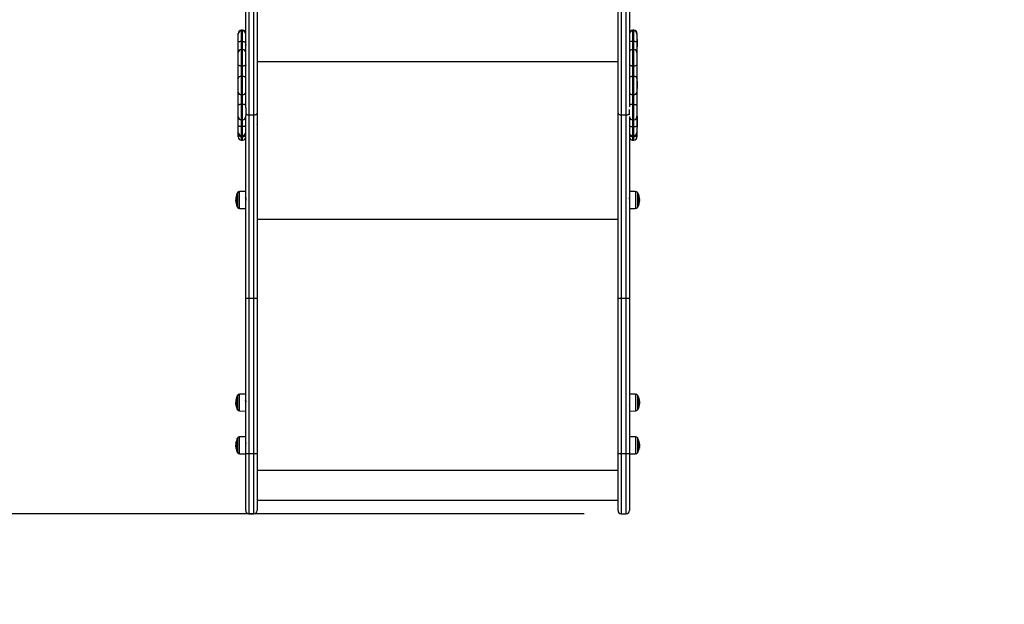
# Model space of a CAD drawing. Units: millimetres. Extents: x 104.1 to 116.3, y 1466.8 to 1481.
# Drawn here: x 111.2 to 112.7, y 1468.7 to 1469.7 of the extents above; entities that cross this region are included whole.
import ezdxf

# ---------------------------------------------------------------- set-up
doc = ezdxf.new("R2010")
doc.units = ezdxf.units.MM
doc.header["$PDSIZE"] = -1
doc.layers.add('DIASTASEIS', color=253, linetype='Continuous', lineweight=5)
doc.styles.get("Standard").update_dxf_attribs({"font": 'ARIALN.TTF'})
doc.dimstyles.new('STANDARD_ACAD', dxfattribs={"dimtxt": 0.18, "dimasz": 0.18, "dimexe": 0.18, "dimexo": 0.0625, "dimgap": 0.09, "dimtad": 0, "dimtih": 1, "dimtoh": 1, "dimzin": 0, "dimdsep": 46, "dimtxsty": 'Standard', "dimblk": 'OBLIQUE', "dimcen": 0.09, "dimadec": 0, "dimazin": 0, "dimtfac": 1, "dimtofl": 0, "dimtmove": 0, "dimatfit": 3, "dimfxl": 1, "dimtolj": 1, "dimtzin": 0, "dimarcsym": 0})

# ---------------------------------------------------------------- blocks, each defined once
blk = doc.blocks.new('_Oblique')
at = {"color": 0, "linetype": 'ByBlock', "lineweight": -2}
blk.add_line((-0.5, -0.5), (0.5, 0.5), dxfattribs=at)
blk = doc.blocks.new('*D78')
at = {"layer": 'Defpoints', "color": 0}
for p in [(110.8664, 1472.4881), (112.7416, 1472.4881), (112.1406, 1468.8766)]:
    blk.add_point(p, dxfattribs=at)
at = {"layer": 'DIASTASEIS', "color": 0, "lineweight": -2}
for p, q in [((112.6791, 1472.4881), (110.6864, 1472.4881)), ((110.8664, 1472.4881), (110.8664, 1470.8643)), ((110.8664, 1468.8766), (110.8664, 1470.5004)), ((112.0781, 1468.8766), (110.6864, 1468.8766))]:
    blk.add_line(p, q, dxfattribs=at)
at = {"layer": 'DIASTASEIS', "color": 0, "linetype": 'ByBlock', "lineweight": -2, "xscale": 0.18, "yscale": 0.18, "zscale": 0.18}
for p, rotation in [((110.8664, 1472.4881), 90), ((110.8664, 1468.8766), 270)]:
    blk.add_blockref('_Oblique', p, dxfattribs=dict(at, rotation=rotation))
at = {"layer": 'DIASTASEIS', "color": 0, "insert": (110.8664, 1470.6824), "char_height": 0.18, "attachment_point": 5}
blk.add_mtext('\\A1;\\A1;3.60', dxfattribs=at)
blk = doc.blocks.new('*D80')
at = {"layer": 'Defpoints', "color": 0}
for p in [(112.7416, 1473.9881), (108.855, 1466.8766), (112.1496, 1466.8766)]:
    blk.add_point(p, dxfattribs=at)
at = {"layer": 'DIASTASEIS', "color": 0, "lineweight": -2}
for p, q in [((112.6791, 1473.9881), (108.675, 1473.9881)), ((108.855, 1473.9881), (108.855, 1470.6143)), ((108.855, 1466.8766), (108.855, 1470.2504)), ((112.0871, 1466.8766), (108.675, 1466.8766))]:
    blk.add_line(p, q, dxfattribs=at)
at = {"layer": 'DIASTASEIS', "color": 0, "linetype": 'ByBlock', "lineweight": -2, "xscale": 0.18, "yscale": 0.18, "zscale": 0.18}
for p, rotation in [((108.855, 1473.9881), 90), ((108.855, 1466.8766), 270)]:
    blk.add_blockref('_Oblique', p, dxfattribs=dict(at, rotation=rotation))
at = {"layer": 'DIASTASEIS', "color": 0, "insert": (108.855, 1470.4324), "char_height": 0.18, "attachment_point": 5}
blk.add_mtext('\\A1;\\A1;7.10', dxfattribs=at)
blk = doc.blocks.new('KATOPSH_S014')
at = {"color": 7, "linetype": 'Continuous', "lineweight": 25}
for p, q in [((-7056.7844, 292.7282), (-7056.7844, 293.8166)), ((-7056.7794, 293.8129), (-7056.7794, 292.7172)), ((-7056.7714, 292.7172), (-7056.7714, 293.8129)), ((-7056.7664, 293.8166), (-7056.7664, 292.7199)), ((-7056.1964, 292.7199), (-7056.1964, 293.8166)), ((-7056.1914, 293.8129), (-7056.1914, 292.7172)), ((-7056.1834, 292.7172), (-7056.1834, 293.8129)), ((-7056.1784, 293.8166), (-7056.1784, 292.7298)), ((-7056.7964, 292.8447), (-7056.7964, 292.8457)), ((-7056.7964, 292.8322), (-7056.7964, 292.8447)), ((-7056.7894, 292.8507), (-7056.7914, 292.8507)), ((-7056.7894, 292.8497), (-7056.7914, 292.8497)), ((-7056.1715, 292.8507), (-7056.1735, 292.8507)), ((-7056.1715, 292.8497), (-7056.1735, 292.8497)), ((-7056.1665, 292.8457), (-7056.1665, 292.8447)), ((-7056.1665, 292.8447), (-7056.1665, 292.8322)), ((-7056.7964, 292.8156), (-7056.7964, 292.8322)), ((-7056.7914, 292.8328), (-7056.7914, 292.8204)), ((-7056.7894, 292.8328), (-7056.7914, 292.8328)), ((-7056.7894, 292.8204), (-7056.7894, 292.8328)), ((-7056.1735, 292.8328), (-7056.1735, 292.8204)), ((-7056.1735, 292.8328), (-7056.1715, 292.8328)), ((-7056.1715, 292.8204), (-7056.1715, 292.8328)), ((-7056.1664, 292.8362), (-7056.1665, 292.8362)), ((-7056.1665, 292.8322), (-7056.1665, 292.8156)), ((-7056.1664, 292.8362), (-7056.1664, 292.8308)), ((-7056.1664, 292.8308), (-7056.1664, 292.8244)), ((-7056.7964, 292.7962), (-7056.7964, 292.8156)), ((-7056.7914, 292.8204), (-7056.7914, 292.7943)), ((-7056.7894, 292.8204), (-7056.7914, 292.8204)), ((-7056.7894, 292.7943), (-7056.7894, 292.8204)), ((-7056.1735, 292.8204), (-7056.1735, 292.7943)), ((-7056.1735, 292.8204), (-7056.1715, 292.8204)), ((-7056.1715, 292.7943), (-7056.1715, 292.8204)), ((-7056.1665, 292.8244), (-7056.1664, 292.8244)), ((-7056.1665, 292.8156), (-7056.1665, 292.7962)), ((-7056.1964, 292.8008), (-7056.7664, 292.8008)), ((-7056.7964, 292.7746), (-7056.7964, 292.7962)), ((-7056.7914, 292.7943), (-7056.7914, 292.7781)), ((-7056.7894, 292.7943), (-7056.7914, 292.7943)), ((-7056.7894, 292.7781), (-7056.7894, 292.7943)), ((-7056.1735, 292.7943), (-7056.1735, 292.7781)), ((-7056.1735, 292.7943), (-7056.1715, 292.7943)), ((-7056.1715, 292.7781), (-7056.1715, 292.7943)), ((-7056.1665, 292.7962), (-7056.1665, 292.7746)), ((-7056.7964, 292.7531), (-7056.7964, 292.7746)), ((-7056.7914, 292.7781), (-7056.7914, 292.7492)), ((-7056.7894, 292.7781), (-7056.7914, 292.7781)), ((-7056.7894, 292.7492), (-7056.7894, 292.7781)), ((-7056.1783, 292.7674), (-7056.1785, 292.7672)), ((-7056.1735, 292.7781), (-7056.1735, 292.7492)), ((-7056.1735, 292.7781), (-7056.1715, 292.7781)), ((-7056.1715, 292.7492), (-7056.1715, 292.7781)), ((-7056.1665, 292.7746), (-7056.1665, 292.7531)), ((-7056.1664, 292.7704), (-7056.1665, 292.7704)), ((-7056.1664, 292.7704), (-7056.1664, 292.7587)), ((-7056.7964, 292.7323), (-7056.7964, 292.7531)), ((-7056.7845, 292.7622), (-7056.7844, 292.762)), ((-7056.1665, 292.7586), (-7056.1664, 292.7586)), ((-7056.1665, 292.7531), (-7056.1665, 292.7323)), ((-7056.1664, 292.7587), (-7056.1664, 292.7586)), ((-7056.7894, 292.7492), (-7056.7914, 292.7492)), ((-7056.7914, 292.7492), (-7056.7914, 292.7336)), ((-7056.7894, 292.7336), (-7056.7894, 292.7492)), ((-7056.1735, 292.7492), (-7056.1715, 292.7492)), ((-7056.1735, 292.7492), (-7056.1735, 292.7336)), ((-7056.1715, 292.7336), (-7056.1715, 292.7492)), ((-7056.7964, 292.7145), (-7056.7964, 292.7323)), ((-7056.7894, 292.7336), (-7056.7914, 292.7336)), ((-7056.7914, 292.7336), (-7056.7914, 292.7095)), ((-7056.7894, 292.7095), (-7056.7894, 292.7336)), ((-7056.7844, 292.7282), (-7056.7844, 292.7161)), ((-7056.7664, 292.7199), (-7056.7664, 292.4275)), ((-7056.1964, 292.4275), (-7056.1964, 292.7199)), ((-7056.1785, 292.7173), (-7056.1785, 292.7259)), ((-7056.1735, 292.7336), (-7056.1715, 292.7336)), ((-7056.1735, 292.7336), (-7056.1735, 292.7095)), ((-7056.1715, 292.7095), (-7056.1715, 292.7336)), ((-7056.1665, 292.7323), (-7056.1665, 292.7145)), ((-7056.7964, 292.7), (-7056.7964, 292.7145)), ((-7056.7894, 292.7095), (-7056.7914, 292.7095)), ((-7056.7914, 292.7095), (-7056.7914, 292.6987)), ((-7056.7894, 292.6987), (-7056.7894, 292.7095)), ((-7056.7845, 292.7064), (-7056.7843, 292.7066)), ((-7056.7844, 292.4275), (-7056.7844, 292.7161)), ((-7056.7844, 292.712), (-7056.7844, 292.712)), ((-7056.7843, 292.7067), (-7056.7842, 292.7066)), ((-7056.7794, 292.7172), (-7056.7714, 292.7172)), ((-7056.7794, 292.7172), (-7056.7794, 292.4275)), ((-7056.7714, 292.4275), (-7056.7714, 292.7172)), ((-7056.1914, 292.7172), (-7056.1834, 292.7172)), ((-7056.1914, 292.7172), (-7056.1914, 292.4275)), ((-7056.1834, 292.4275), (-7056.1834, 292.7172)), ((-7056.1785, 292.7116), (-7056.1786, 292.7114)), ((-7056.1784, 292.7066), (-7056.1786, 292.7069)), ((-7056.1784, 292.7145), (-7056.1784, 292.4275)), ((-7056.1735, 292.7095), (-7056.1715, 292.7095)), ((-7056.1735, 292.7095), (-7056.1735, 292.6987)), ((-7056.1715, 292.6987), (-7056.1715, 292.7095)), ((-7056.1664, 292.7149), (-7056.1665, 292.7149)), ((-7056.1665, 292.7145), (-7056.1665, 292.7)), ((-7056.1664, 292.7098), (-7056.1665, 292.7098)), ((-7056.1664, 292.7149), (-7056.1664, 292.7098)), ((-7056.1664, 292.7098), (-7056.1664, 292.698)), ((-7056.7964, 292.6895), (-7056.7964, 292.7)), ((-7056.7964, 292.6864), (-7056.7964, 292.6895)), ((-7056.7894, 292.6987), (-7056.7914, 292.6987)), ((-7056.7843, 292.7009), (-7056.7842, 292.701)), ((-7056.1785, 292.7012), (-7056.1783, 292.7009)), ((-7056.1735, 292.6987), (-7056.1715, 292.6987)), ((-7056.1665, 292.7), (-7056.1665, 292.6895)), ((-7056.1665, 292.698), (-7056.1664, 292.698)), ((-7056.1665, 292.6895), (-7056.1665, 292.6864)), ((-7056.7964, 292.6823), (-7056.7964, 292.6864)), ((-7056.7914, 292.6845), (-7056.7894, 292.6845)), ((-7056.7894, 292.6828), (-7056.7914, 292.6828)), ((-7056.7914, 292.6773), (-7056.7894, 292.6773)), ((-7056.1735, 292.6845), (-7056.1715, 292.6845)), ((-7056.1735, 292.6828), (-7056.1715, 292.6828)), ((-7056.1735, 292.6773), (-7056.1715, 292.6773)), ((-7056.1665, 292.6864), (-7056.1665, 292.6823)), ((-7056.7844, 292.5962), (-7056.7941, 292.5961)), ((-7056.1687, 292.5961), (-7056.1784, 292.5962)), ((-7056.8004, 292.5821), (-7056.8004, 292.5819)), ((-7056.8, 292.5812), (-7056.8003, 292.5812)), ((-7056.7999, 292.5807), (-7056.8003, 292.5807)), ((-7056.8001, 292.583), (-7056.8001, 292.583)), ((-7056.7978, 292.5721), (-7056.7978, 292.5936)), ((-7056.7845, 292.5788), (-7056.7844, 292.579)), ((-7056.7845, 292.5788), (-7056.7845, 292.5788)), ((-7056.1786, 292.5797), (-7056.1784, 292.5794)), ((-7056.1784, 292.5868), (-7056.1784, 292.5868)), ((-7056.165, 292.5936), (-7056.165, 292.5721)), ((-7056.1629, 292.5833), (-7056.1625, 292.5833)), ((-7056.1628, 292.5836), (-7056.1623, 292.5836)), ((-7056.7941, 292.5695), (-7056.7844, 292.5695)), ((-7056.1784, 292.5695), (-7056.1687, 292.5695)), ((-7056.1964, 292.5519), (-7056.7664, 292.5519)), ((-7056.7844, 292.4275), (-7056.7794, 292.4275)), ((-7056.7844, 292.1822), (-7056.7844, 292.4275)), ((-7056.7794, 292.4275), (-7056.7714, 292.4275)), ((-7056.7794, 292.4275), (-7056.7794, 292.1822)), ((-7056.7714, 292.4275), (-7056.7664, 292.4275)), ((-7056.7714, 292.1822), (-7056.7714, 292.4275)), ((-7056.7664, 292.4275), (-7056.7664, 292.1822)), ((-7056.1964, 292.4275), (-7056.1914, 292.4275)), ((-7056.1964, 292.1822), (-7056.1964, 292.4275)), ((-7056.1914, 292.4275), (-7056.1834, 292.4275)), ((-7056.1914, 292.4275), (-7056.1914, 292.1822)), ((-7056.1834, 292.4275), (-7056.1784, 292.4275)), ((-7056.1834, 292.1822), (-7056.1834, 292.4275)), ((-7056.1784, 292.4275), (-7056.1784, 292.1822)), ((-7056.7978, 292.2521), (-7056.7978, 292.2736)), ((-7056.7978, 292.2736), (-7056.7978, 292.2521)), ((-7056.7844, 292.2762), (-7056.7941, 292.2762)), ((-7056.1687, 292.2762), (-7056.1784, 292.2762)), ((-7056.165, 292.2736), (-7056.165, 292.2585)), ((-7056.165, 292.2521), (-7056.165, 292.2736)), ((-7056.8004, 292.2622), (-7056.8004, 292.2619)), ((-7056.8, 292.2613), (-7056.8003, 292.2613)), ((-7056.7999, 292.2607), (-7056.8003, 292.2607)), ((-7056.8001, 292.2632), (-7056.8001, 292.2632)), ((-7056.7997, 292.259), (-7056.8001, 292.259)), ((-7056.7844, 292.2664), (-7056.7846, 292.266)), ((-7056.7845, 292.2589), (-7056.7844, 292.2591)), ((-7056.7845, 292.2589), (-7056.7845, 292.2589)), ((-7056.1782, 292.266), (-7056.1784, 292.2664)), ((-7056.1784, 292.259), (-7056.1783, 292.2589)), ((-7056.165, 292.2585), (-7056.165, 292.2521)), ((-7056.1629, 292.2625), (-7056.1624, 292.2625)), ((-7056.1628, 292.2609), (-7056.1625, 292.2609)), ((-7056.7941, 292.2496), (-7056.7844, 292.2495)), ((-7056.1784, 292.2495), (-7056.1687, 292.2496)), ((-7056.7978, 292.1845), (-7056.7978, 292.206)), ((-7056.7844, 292.2087), (-7056.7941, 292.2086)), ((-7056.1687, 292.2086), (-7056.1784, 292.2087)), ((-7056.165, 292.206), (-7056.165, 292.1845)), ((-7056.8004, 292.1947), (-7056.8004, 292.1943)), ((-7056.7999, 292.1939), (-7056.8003, 292.1939)), ((-7056.7998, 292.1931), (-7056.8003, 292.1931)), ((-7056.7998, 292.1926), (-7056.7999, 292.1926)), ((-7056.7844, 292.1991), (-7056.7845, 292.1993)), ((-7056.1629, 292.1956), (-7056.1625, 292.1956)), ((-7056.1629, 292.1933), (-7056.1627, 292.1933)), ((-7056.1627, 292.1974), (-7056.1625, 292.1974)), ((-7056.7941, 292.182), (-7056.7844, 292.1819)), ((-7056.7844, 292.1822), (-7056.7794, 292.1822)), ((-7056.7844, 292.0922), (-7056.7844, 292.1822)), ((-7056.7794, 292.1822), (-7056.7714, 292.1822)), ((-7056.7714, 292.1822), (-7056.7664, 292.1822)), ((-7056.7664, 292.1822), (-7056.7664, 292.0922)), ((-7056.1964, 292.1822), (-7056.1914, 292.1822)), ((-7056.1964, 292.0922), (-7056.1964, 292.1822)), ((-7056.1914, 292.1822), (-7056.1834, 292.1822)), ((-7056.1834, 292.1822), (-7056.1784, 292.1822)), ((-7056.1784, 292.1822), (-7056.1784, 292.0922)), ((-7056.1784, 292.1819), (-7056.1687, 292.182)), ((-7056.1964, 292.1558), (-7056.7664, 292.1558)), ((-7056.7664, 292.1085), (-7056.1964, 292.1085)), ((-7056.7794, 292.0872), (-7056.7714, 292.0872)), ((-7056.1914, 292.0872), (-7056.1834, 292.0872))]:
    blk.add_line(p, q, dxfattribs=at)
at = {"color": 8, "linetype": 'Continuous', "lineweight": 25}
for p, q in [((-7056.7914, 292.8507), (-7056.7914, 292.8497)), ((-7056.7914, 292.8497), (-7056.7914, 292.8328)), ((-7056.7894, 292.8497), (-7056.7894, 292.8507)), ((-7056.7894, 292.8328), (-7056.7894, 292.8497)), ((-7056.1735, 292.8507), (-7056.1735, 292.8497)), ((-7056.1735, 292.8497), (-7056.1735, 292.8328)), ((-7056.1715, 292.8497), (-7056.1715, 292.8507)), ((-7056.1715, 292.8328), (-7056.1715, 292.8497)), ((-7056.7914, 292.6987), (-7056.7914, 292.6845)), ((-7056.7894, 292.6845), (-7056.7894, 292.6987)), ((-7056.1735, 292.6987), (-7056.1735, 292.6845)), ((-7056.1715, 292.6845), (-7056.1715, 292.6987)), ((-7056.7914, 292.6845), (-7056.7914, 292.6828)), ((-7056.7914, 292.6828), (-7056.7914, 292.6773)), ((-7056.7894, 292.6828), (-7056.7894, 292.6845)), ((-7056.7894, 292.6773), (-7056.7894, 292.6828)), ((-7056.1735, 292.6845), (-7056.1735, 292.6828)), ((-7056.1735, 292.6828), (-7056.1735, 292.6773)), ((-7056.1715, 292.6828), (-7056.1715, 292.6845)), ((-7056.1715, 292.6773), (-7056.1715, 292.6828)), ((-7056.7941, 292.5823), (-7056.7941, 292.5961)), ((-7056.1687, 292.5961), (-7056.1687, 292.59)), ((-7056.7976, 292.594), (-7056.7976, 292.5716)), ((-7056.7941, 292.5695), (-7056.7941, 292.5823)), ((-7056.1687, 292.59), (-7056.1687, 292.5695)), ((-7056.1652, 292.5716), (-7056.1652, 292.594)), ((-7056.1631, 292.5818), (-7056.1628, 292.5818)), ((-7056.163, 292.5816), (-7056.1628, 292.5816)), ((-7056.7976, 292.2741), (-7056.7976, 292.2517)), ((-7056.7941, 292.2496), (-7056.7941, 292.2762)), ((-7056.1687, 292.2762), (-7056.1687, 292.2629)), ((-7056.1652, 292.2517), (-7056.1652, 292.2741)), ((-7056.7999, 292.2606), (-7056.7999, 292.2606)), ((-7056.1687, 292.2629), (-7056.1687, 292.2496)), ((-7056.1631, 292.2648), (-7056.1627, 292.2648)), ((-7056.163, 292.265), (-7056.1628, 292.265)), ((-7056.7976, 292.2065), (-7056.7976, 292.1841)), ((-7056.7941, 292.197), (-7056.7941, 292.2086)), ((-7056.1687, 292.2086), (-7056.1687, 292.1853)), ((-7056.1652, 292.1841), (-7056.1652, 292.2065)), ((-7056.7998, 292.1925), (-7056.7999, 292.1925)), ((-7056.7941, 292.182), (-7056.7941, 292.197)), ((-7056.1629, 292.1998), (-7056.1629, 292.1998)), ((-7056.1628, 292.1927), (-7056.1628, 292.1927)), ((-7056.7794, 292.1822), (-7056.7794, 292.0872)), ((-7056.7714, 292.0872), (-7056.7714, 292.1822)), ((-7056.1914, 292.1822), (-7056.1914, 292.0872)), ((-7056.1834, 292.0872), (-7056.1834, 292.1822)), ((-7056.1687, 292.1853), (-7056.1687, 292.182))]:
    blk.add_line(p, q, dxfattribs=at)
at = {"color": 7, "linetype": 'Continuous', "lineweight": 25, "flags": 128}
for points in [[(-7056.7914, 292.8328), (-7056.7924, 292.8328), (-7056.7933, 292.8328), (-7056.7942, 292.8327), (-7056.7949, 292.8326), (-7056.7956, 292.8325), (-7056.796, 292.8324), (-7056.7963, 292.8323), (-7056.7964, 292.8322)], [(-7056.7894, 292.8328), (-7056.7884, 292.8328), (-7056.7875, 292.8328), (-7056.7866, 292.8327), (-7056.7859, 292.8326), (-7056.7852, 292.8325), (-7056.7848, 292.8324), (-7056.7845, 292.8323), (-7056.7844, 292.8322)], [(-7056.1665, 292.8322), (-7056.1666, 292.8323), (-7056.1669, 292.8324), (-7056.1673, 292.8325), (-7056.168, 292.8326), (-7056.1687, 292.8327), (-7056.1696, 292.8328), (-7056.1705, 292.8328), (-7056.1715, 292.8328)], [(-7056.7914, 292.7943), (-7056.7924, 292.7943), (-7056.7933, 292.7945), (-7056.7942, 292.7946), (-7056.7949, 292.7949), (-7056.7956, 292.7952), (-7056.796, 292.7955), (-7056.7963, 292.7958), (-7056.7964, 292.7962)], [(-7056.7844, 292.7962), (-7056.7845, 292.7958), (-7056.7848, 292.7955), (-7056.7852, 292.7952), (-7056.7859, 292.7949), (-7056.7866, 292.7946), (-7056.7875, 292.7945), (-7056.7884, 292.7943), (-7056.7894, 292.7943)], [(-7056.1665, 292.7962), (-7056.1666, 292.7958), (-7056.1669, 292.7955), (-7056.1673, 292.7952), (-7056.168, 292.7949), (-7056.1687, 292.7946), (-7056.1696, 292.7945), (-7056.1705, 292.7943), (-7056.1715, 292.7943)], [(-7056.7914, 292.7781), (-7056.7924, 292.778), (-7056.7933, 292.7778), (-7056.7942, 292.7775), (-7056.7949, 292.7771), (-7056.7956, 292.7766), (-7056.796, 292.776), (-7056.7963, 292.7753), (-7056.7964, 292.7746)], [(-7056.7844, 292.7746), (-7056.7845, 292.7753), (-7056.7848, 292.776), (-7056.7852, 292.7766), (-7056.7859, 292.7771), (-7056.7866, 292.7775), (-7056.7875, 292.7778), (-7056.7884, 292.778), (-7056.7894, 292.7781)], [(-7056.1665, 292.7746), (-7056.1666, 292.7753), (-7056.1669, 292.776), (-7056.1673, 292.7766), (-7056.168, 292.7771), (-7056.1687, 292.7775), (-7056.1696, 292.7778), (-7056.1705, 292.778), (-7056.1715, 292.7781)], [(-7056.7914, 292.7336), (-7056.7924, 292.7335), (-7056.7933, 292.7335), (-7056.7942, 292.7334), (-7056.7949, 292.7332), (-7056.7956, 292.733), (-7056.796, 292.7328), (-7056.7963, 292.7326), (-7056.7964, 292.7323)], [(-7056.7844, 292.7323), (-7056.7845, 292.7326), (-7056.7848, 292.7328), (-7056.7852, 292.733), (-7056.7859, 292.7332), (-7056.7866, 292.7334), (-7056.7875, 292.7335), (-7056.7884, 292.7335), (-7056.7894, 292.7336)], [(-7056.7844, 292.7199), (-7056.7843, 292.7193), (-7056.784, 292.7189), (-7056.7836, 292.7184), (-7056.7829, 292.718), (-7056.7822, 292.7177), (-7056.7813, 292.7174), (-7056.7804, 292.7173), (-7056.7794, 292.7172)], [(-7056.7714, 292.7172), (-7056.7704, 292.7173), (-7056.7695, 292.7174), (-7056.7686, 292.7177), (-7056.7679, 292.718), (-7056.7672, 292.7184), (-7056.7668, 292.7189), (-7056.7665, 292.7193), (-7056.7664, 292.7199)], [(-7056.1964, 292.7199), (-7056.1963, 292.7193), (-7056.196, 292.7189), (-7056.1956, 292.7184), (-7056.1949, 292.718), (-7056.1942, 292.7177), (-7056.1933, 292.7174), (-7056.1924, 292.7173), (-7056.1914, 292.7172)], [(-7056.1715, 292.7336), (-7056.1705, 292.7335), (-7056.1696, 292.7335), (-7056.1687, 292.7334), (-7056.168, 292.7332), (-7056.1673, 292.733), (-7056.1669, 292.7328), (-7056.1666, 292.7326), (-7056.1665, 292.7323)], [(-7056.7914, 292.6987), (-7056.7924, 292.6987), (-7056.7933, 292.6988), (-7056.7942, 292.6989), (-7056.7949, 292.6991), (-7056.7956, 292.6993), (-7056.796, 292.6995), (-7056.7963, 292.6998), (-7056.7964, 292.7)], [(-7056.7844, 292.7), (-7056.7845, 292.6998), (-7056.7848, 292.6995), (-7056.7852, 292.6993), (-7056.7859, 292.6991), (-7056.7866, 292.6989), (-7056.7875, 292.6988), (-7056.7884, 292.6987), (-7056.7894, 292.6987)], [(-7056.1715, 292.6987), (-7056.1705, 292.6987), (-7056.1696, 292.6988), (-7056.1687, 292.6989), (-7056.168, 292.6991), (-7056.1673, 292.6993), (-7056.1669, 292.6995), (-7056.1666, 292.6998), (-7056.1665, 292.7)], [(-7056.7964, 292.6864), (-7056.7963, 292.6857), (-7056.796, 292.685), (-7056.7956, 292.6844), (-7056.7949, 292.6839), (-7056.7942, 292.6834), (-7056.7933, 292.6831), (-7056.7924, 292.6829), (-7056.7914, 292.6828)], [(-7056.7894, 292.6828), (-7056.7884, 292.6829), (-7056.7875, 292.6831), (-7056.7866, 292.6834), (-7056.7859, 292.6839), (-7056.7852, 292.6844), (-7056.7848, 292.685), (-7056.7845, 292.6857), (-7056.7844, 292.6864)], [(-7056.1715, 292.6828), (-7056.1705, 292.6829), (-7056.1696, 292.6831), (-7056.1687, 292.6834), (-7056.168, 292.6839), (-7056.1673, 292.6844), (-7056.1669, 292.685), (-7056.1666, 292.6857), (-7056.1665, 292.6864)], [(-7056.8001, 292.5867), (-7056.8001, 292.5867), (-7056.8001, 292.5866), (-7056.8, 292.5866), (-7056.7999, 292.5865), (-7056.7997, 292.5864)], [(-7056.7997, 292.5787), (-7056.7999, 292.5788), (-7056.8, 292.5788), (-7056.8, 292.5788), (-7056.8001, 292.5789), (-7056.8, 292.5789), (-7056.8, 292.579), (-7056.7999, 292.579), (-7056.7997, 292.5791)], [(-7056.1628, 292.5816), (-7056.1628, 292.5811), (-7056.1628, 292.5807)], [(-7056.7998, 292.1988), (-7056.7999, 292.1988), (-7056.8, 292.1989), (-7056.8001, 292.199), (-7056.8001, 292.1991), (-7056.8001, 292.1992), (-7056.8, 292.1993), (-7056.7999, 292.1995), (-7056.7997, 292.1996)], [(-7056.1627, 292.192), (-7056.1628, 292.1913), (-7056.1628, 292.1911)]]:
    blk.add_lwpolyline(points, dxfattribs=at)
at = {"color": 8, "linetype": 'Continuous', "lineweight": 25, "flags": 128}
for points in [[(-7056.1735, 292.7943), (-7056.1745, 292.7943), (-7056.1754, 292.7945), (-7056.1763, 292.7946), (-7056.177, 292.7949), (-7056.1777, 292.7952), (-7056.1781, 292.7955), (-7056.1784, 292.7958)], [(-7056.1834, 292.7172), (-7056.1824, 292.7173), (-7056.1815, 292.7174), (-7056.1806, 292.7177), (-7056.1799, 292.718), (-7056.1792, 292.7184), (-7056.1788, 292.7189), (-7056.1785, 292.7193)]]:
    blk.add_lwpolyline(points, dxfattribs=at)
at = {"color": 7, "linetype": 'Continuous', "lineweight": 25}
for centre, radius, start, end in [((-7056.7914, 292.8457), 0.005, 90, 180), ((-7056.7914, 292.8447), 0.005, 90, 180), ((-7056.7894, 292.8457), 0.005, 0, 90), ((-7056.7894, 292.8447), 0.005, 0, 90), ((-7056.1735, 292.8457), 0.005, 90, 168.5217), ((-7056.1735, 292.8447), 0.005, 90, 168.5217), ((-7056.1715, 292.8457), 0.005, 0, 90), ((-7056.1715, 292.8447), 0.005, 0, 90), ((-7056.7915, 292.8155), 0.00491, 88.9428, 178.9002), ((-7056.7893, 292.8155), 0.00491, 1.0995, 91.0574), ((-7056.1714, 292.8155), 0.00491, 1.1005, 91.0565), ((-7056.7919, 292.7537), 0.00457, 187.3912, 275.8501), ((-7056.7889, 292.7537), 0.00457, 264.1496, 352.6091), ((-7056.171, 292.7537), 0.00457, 264.1506, 352.6081), ((-7056.7914, 292.7145), 0.00498, 180.2563, 270.2528), ((-7056.7894, 292.7145), 0.00498, 269.747, 359.744), ((-7056.1715, 292.7145), 0.00498, 269.7479, 359.7431), ((-7056.7914, 292.6895), 0.005, 180, 270), ((-7056.7894, 292.6895), 0.005, 270, 0), ((-7056.1735, 292.6895), 0.005, 191.4783, 270), ((-7056.1715, 292.6895), 0.005, 270, 0), ((-7056.7914, 292.6823), 0.005, 180, 270), ((-7056.7894, 292.6823), 0.005, 270, 0), ((-7056.1735, 292.6823), 0.005, 191.4783, 270), ((-7056.1715, 292.6823), 0.005, 270, 0), ((-7056.7941, 292.5921), 0.004, 90.5, 151.6173), ((-7056.1687, 292.5921), 0.004, 28.3827, 89.5), ((-7056.7769, 292.5828), 0.0235, 182.2708, 184.8326), ((-7056.7995, 292.584), 0.00224, 253.7579, 257.3561), ((-7056.7769, 292.5828), 0.0235, 152.7775, 170.5325), ((-7056.7769, 292.5828), 0.0235, 189.6322, 207.2225), ((-7056.777, 292.5825), 0.023, 170.5329, 178.5665), ((-7056.7769, 292.5827), 0.0231, 182.4804, 189.589), ((-7056.777, 292.583), 0.023, 171.3621, 174.3893), ((-7056.7769, 292.5828), 0.0235, 151.6173, 152.7775), ((-7056.1859, 292.5828), 0.0235, 27.2225, 28.3827), ((-7056.1859, 292.5828), 0.0235, 11.4665, 27.2225), ((-7056.1697, 292.5861), 0.00696, 357.1482, 19.0444), ((-7056.1795, 292.5851), 0.0167, 2.9384, 11.281), ((-7056.1785, 292.5851), 0.0158, 348.5527, 358.2472), ((-7056.17, 292.5796), 0.00726, 348.6432, 17.6156), ((-7056.1699, 292.5834), 0.00754, 14.731, 18.3635), ((-7056.1697, 292.5841), 0.00725, 341.3891, 353.0056), ((-7056.1859, 292.5828), 0.0235, 1.9782, 4.5106), ((-7056.7769, 292.5828), 0.0235, 207.2225, 208.3827), ((-7056.7941, 292.5735), 0.004, 208.3827, 269.5), ((-7056.1687, 292.5735), 0.004, 270.5, 331.6173), ((-7056.1859, 292.5828), 0.0235, 331.6173, 332.7775), ((-7056.1859, 292.5828), 0.0235, 332.7775, 348.6153), ((-7056.7769, 292.2629), 0.0235, 152.7775, 170.5466), ((-7056.7769, 292.2629), 0.0235, 151.6173, 152.7775), ((-7056.7941, 292.2722), 0.004, 90.5, 151.6173), ((-7056.1687, 292.2722), 0.004, 28.3827, 89.5), ((-7056.1859, 292.2629), 0.0235, 27.2225, 28.3827), ((-7056.1859, 292.2629), 0.0235, 10.3058, 27.2225), ((-7056.7769, 292.2629), 0.0235, 182.3251, 184.8642), ((-7056.8002, 292.2444), 0.0177, 89.2778, 89.7184), ((-7056.7998, 292.2674), 0.000704, 244.6718, 273.2895), ((-7056.7769, 292.2629), 0.0235, 189.6244, 207.2225), ((-7056.7769, 292.2628), 0.0231, 170.5522, 178.5705), ((-7056.7769, 292.2629), 0.0231, 182.4795, 189.5848), ((-7056.7769, 292.2628), 0.0231, 185.5281, 189.3654), ((-7056.7769, 292.2629), 0.0235, 207.2225, 208.3827), ((-7056.1859, 292.2629), 0.0235, 331.6173, 332.7775), ((-7056.1859, 292.2629), 0.0235, 332.7775, 349.4283), ((-7056.1666, 292.2664), 0.00384, 333.936, 9.9199), ((-7056.182, 292.2611), 0.0192, 356.2555, 10.4153), ((-7056.1669, 292.2593), 0.00416, 335.5715, 3.2592), ((-7056.182, 292.2611), 0.0192, 349.7027, 353.9003), ((-7056.1668, 292.261), 0.00431, 335.8969, 354.6259), ((-7056.1818, 292.2645), 0.0191, 1.5042, 3.7764), ((-7056.1669, 292.2616), 0.00444, 336.0408, 350.738), ((-7056.1859, 292.2629), 0.0235, 354.2534, 356.6014), ((-7056.7941, 292.2536), 0.004, 208.3827, 269.5), ((-7056.1687, 292.2536), 0.004, 270.5, 331.6173), ((-7056.7769, 292.1953), 0.0235, 152.7775, 170.4859), ((-7056.7769, 292.1953), 0.0235, 151.6173, 152.7775), ((-7056.7941, 292.2046), 0.004, 90.5, 151.6173), ((-7056.1687, 292.2046), 0.004, 28.3827, 89.5), ((-7056.1859, 292.1953), 0.0235, 27.2225, 28.3827), ((-7056.1859, 292.1953), 0.0235, 14.1232, 27.2225), ((-7056.7769, 292.1953), 0.0235, 182.5507, 185.026), ((-7056.7995, 292.1934), 0.000857, 201.2972, 238.9463), ((-7056.7991, 292.1937), 0.00156, 125.3629, 131.7605), ((-7056.7994, 292.1914), 0.000647, 114.7305, 182.0122), ((-7056.7769, 292.1953), 0.0235, 189.7073, 207.2225), ((-7056.7771, 292.1957), 0.0229, 170.515, 178.5635), ((-7056.7773, 292.1959), 0.0227, 182.5059, 189.679), ((-7056.7771, 292.1947), 0.0229, 185.5901, 186.7122), ((-7056.1729, 292.1985), 0.0101, 8.4963, 14.2462), ((-7056.176, 292.1979), 0.0132, 346.221, 13.6343), ((-7056.1728, 292.192), 0.00997, 3.8599, 14.6389), ((-7056.1737, 292.1924), 0.011, 346.2565, 357.8685), ((-7056.1759, 292.1967), 0.0134, 2.8011, 13.5253), ((-7056.1761, 292.1959), 0.0137, 346.5534, 349.2791), ((-7056.1859, 292.1953), 0.0235, 5.6167, 7.9674), ((-7056.7769, 292.1953), 0.0235, 207.2225, 208.3827), ((-7056.7941, 292.186), 0.004, 208.3827, 269.5), ((-7056.1687, 292.186), 0.004, 270.5, 331.6173), ((-7056.1859, 292.1953), 0.0235, 331.6173, 332.7775), ((-7056.1859, 292.1953), 0.0235, 332.7775, 346.4317), ((-7056.7794, 292.0922), 0.005, 180, 270), ((-7056.7714, 292.0922), 0.005, 270, 0), ((-7056.1914, 292.0922), 0.005, 180, 270), ((-7056.1834, 292.0922), 0.005, 270, 0)]:
    blk.add_arc(centre, radius, start, end, dxfattribs=at)
at = {"color": 8, "linetype": 'Continuous', "lineweight": 25}
for centre, radius, start, end in [((-7056.1746, 292.8197), 0.0132, 85.4002, 106.9796), ((-7056.1736, 292.8154), 0.00494, 89.0965, 167.3195), ((-7056.1739, 292.7731), 0.005, 85.3936, 154.113), ((-7056.1738, 292.7541), 0.00493, 200.7533, 273.4121), ((-7056.1742, 292.7246), 0.00897, 85.2799, 117.662), ((-7056.1735, 292.7145), 0.00499, 191.8186, 270.1584), ((-7056.1742, 292.707), 0.00839, 240.1825, 274.9837), ((-7056.1739, 292.6878), 0.00498, 204.9831, 274.4278)]:
    blk.add_arc(centre, radius, start, end, dxfattribs=at)
at = {"color": 7, "linetype": 'Continuous', "lineweight": 25}
for points, knots in [([(-7056.7842, 292.8279), (-7056.7842, 292.828), (-7056.7843, 292.828), (-7056.7843, 292.8282), (-7056.7844, 292.8285), (-7056.7844, 292.8291), (-7056.7845, 292.8297), (-7056.7845, 292.8303), (-7056.7846, 292.8309), (-7056.7846, 292.8315), (-7056.7847, 292.8319), (-7056.7847, 292.8321), (-7056.7847, 292.8322)], [0, 0, 0, 0, 0.088113, 0.172049, 0.255685, 0.419382, 0.503363, 0.586877, 0.750671, 0.834673, 0.918031, 1, 1, 1, 1]), ([(-7056.7847, 292.8273), (-7056.7846, 292.8274), (-7056.7844, 292.8276), (-7056.7843, 292.8278), (-7056.7842, 292.8279)], [0, 0, 0, 0, 0.490592, 1, 1, 1, 1]), ([(-7056.7842, 292.8279), (-7056.7841, 292.8278), (-7056.784, 292.8276), (-7056.7838, 292.8274), (-7056.7837, 292.8273)], [0, 0, 0, 0, 0.497954, 1, 1, 1, 1]), ([(-7056.1786, 292.8326), (-7056.1786, 292.8326), (-7056.1785, 292.8326), (-7056.1785, 292.8325), (-7056.1785, 292.8323), (-7056.1784, 292.832), (-7056.1784, 292.8318)], [0, 0, 0, 0, 0.041048, 0.313261, 0.584471, 1, 1, 1, 1]), ([(-7056.1785, 292.8274), (-7056.1785, 292.8274), (-7056.1785, 292.8273), (-7056.1785, 292.8273), (-7056.1784, 292.8273)], [0, 0, 0, 0, 0.802284, 1, 1, 1, 1]), ([(-7056.7844, 292.7659), (-7056.7844, 292.766), (-7056.7844, 292.7663), (-7056.7845, 292.7667), (-7056.7845, 292.7671), (-7056.7845, 292.7673), (-7056.7846, 292.7674)], [0, 0, 0, 0, 0.119696, 0.377594, 0.614032, 1, 1, 1, 1]), ([(-7056.7844, 292.7063), (-7056.7845, 292.7064), (-7056.7846, 292.7066), (-7056.7848, 292.7068), (-7056.7849, 292.7069)], [0, 0, 0, 0, 0.53277, 1, 1, 1, 1]), ([(-7056.7843, 292.7067), (-7056.7843, 292.7067), (-7056.7843, 292.7067), (-7056.7843, 292.7068), (-7056.7844, 292.707), (-7056.7844, 292.7072)], [0, 0, 0, 0, 0.084449, 0.446001, 1, 1, 1, 1]), ([(-7056.1786, 292.7114), (-7056.1786, 292.7114), (-7056.1786, 292.7114), (-7056.1786, 292.7112), (-7056.1785, 292.7108), (-7056.1785, 292.7104), (-7056.1784, 292.71), (-7056.1784, 292.7098)], [0, 0, 0, 0, 0.018433, 0.368121, 0.547503, 0.726187, 1, 1, 1, 1]), ([(-7056.1785, 292.706), (-7056.1785, 292.7058), (-7056.1785, 292.7055), (-7056.1784, 292.7051), (-7056.1784, 292.7048), (-7056.1784, 292.7047)], [0, 0, 0, 0, 0.435587, 0.74892, 1, 1, 1, 1]), ([(-7056.7664, 292.7019), (-7056.7664, 292.702), (-7056.7664, 292.7022), (-7056.7665, 292.7025), (-7056.7665, 292.7026)], [0, 0, 0, 0, 0.495155, 1, 1, 1, 1]), ([(-7056.8001, 292.583), (-7056.8002, 292.583), (-7056.8003, 292.583), (-7056.8004, 292.5824), (-7056.8004, 292.5821)], [0, 0, 0, 0, 0.5016309, 1, 1, 1, 1]), ([(-7056.8003, 292.5812), (-7056.8003, 292.5814), (-7056.8003, 292.5818), (-7056.8002, 292.5818), (-7056.8002, 292.5819)], [0, 0, 0, 0, 0.501208, 1, 1, 1, 1]), ([(-7056.8003, 292.5807), (-7056.8003, 292.5807), (-7056.8003, 292.5808), (-7056.8003, 292.5811), (-7056.8003, 292.5812)], [0, 0, 0, 0, 0.500975, 1, 1, 1, 1]), ([(-7056.8, 292.5831), (-7056.8, 292.5831), (-7056.8, 292.583), (-7056.8001, 292.583), (-7056.8001, 292.583), (-7056.8001, 292.583), (-7056.8001, 292.583)], [0, 0, 0, 0, 0.249583, 0.499341, 0.751148, 1, 1, 1, 1]), ([(-7056.8, 292.5818), (-7056.8, 292.5818), (-7056.8, 292.5818), (-7056.8, 292.5818), (-7056.8, 292.5817), (-7056.8, 292.5817), (-7056.8, 292.5817)], [0, 0, 0, 0, 0.248954, 0.499357, 0.750563, 1, 1, 1, 1]), ([(-7056.7997, 292.5864), (-7056.7997, 292.5864), (-7056.7997, 292.5864), (-7056.7997, 292.5864), (-7056.7997, 292.5864), (-7056.7997, 292.5864), (-7056.7997, 292.5864), (-7056.7997, 292.5863), (-7056.7997, 292.5863), (-7056.7997, 292.5863)], [0, 0, 0, 0, 0.248712, 0.374497, 0.499274, 0.623933, 0.749188, 0.874108, 1, 1, 1, 1]), ([(-7056.7997, 292.5788), (-7056.7997, 292.5788), (-7056.7997, 292.5788), (-7056.7997, 292.5788), (-7056.7997, 292.5787), (-7056.7997, 292.5787), (-7056.7997, 292.5787), (-7056.7997, 292.5787), (-7056.7997, 292.5787)], [0, 0, 0, 0, 0.248632, 0.375019, 0.499391, 0.627066, 0.749526, 1, 1, 1, 1]), ([(-7056.7846, 292.5859), (-7056.7847, 292.5861), (-7056.7849, 292.5864), (-7056.7851, 292.5867), (-7056.7851, 292.5868)], [0, 0, 0, 0, 0.499807, 1, 1, 1, 1]), ([(-7056.7842, 292.5867), (-7056.7843, 292.5866), (-7056.7844, 292.5864), (-7056.7846, 292.5861), (-7056.7847, 292.586)], [0, 0, 0, 0, 0.487806, 1, 1, 1, 1]), ([(-7056.7846, 292.5859), (-7056.7846, 292.5859), (-7056.7846, 292.5859), (-7056.7846, 292.5857), (-7056.7845, 292.5854), (-7056.7845, 292.5849), (-7056.7845, 292.5844), (-7056.7844, 292.5837), (-7056.7844, 292.5831), (-7056.7843, 292.5825), (-7056.7843, 292.5822), (-7056.7843, 292.5821)], [0, 0, 0, 0, 0.052115, 0.177437, 0.305208, 0.43248, 0.556924, 0.683483, 0.811423, 0.937723, 1, 1, 1, 1]), ([(-7056.1784, 292.5839), (-7056.1784, 292.584), (-7056.1784, 292.5844), (-7056.1785, 292.5852), (-7056.1785, 292.5861), (-7056.1786, 292.5866), (-7056.1786, 292.5868), (-7056.1786, 292.5868), (-7056.1787, 292.5867)], [0, 0, 0, 0, 0.070876, 0.236503, 0.543523, 0.740934, 0.881474, 1, 1, 1, 1]), ([(-7056.1631, 292.5883), (-7056.1631, 292.5884), (-7056.1631, 292.5884), (-7056.1631, 292.5884), (-7056.1631, 292.5884), (-7056.1631, 292.5884), (-7056.1631, 292.5884), (-7056.1631, 292.5884), (-7056.1631, 292.5884)], [0, 0, 0, 0, 0.248618, 0.373855, 0.498857, 0.626672, 0.749451, 1, 1, 1, 1]), ([(-7056.1631, 292.5818), (-7056.1631, 292.5818), (-7056.1631, 292.5818), (-7056.1631, 292.5819), (-7056.1631, 292.5819), (-7056.1631, 292.5819), (-7056.1631, 292.5819), (-7056.1631, 292.582), (-7056.1631, 292.582), (-7056.1631, 292.582)], [0, 0, 0, 0, 0.248968, 0.374422, 0.499363, 0.624277, 0.749725, 0.874731, 1, 1, 1, 1]), ([(-7056.1628, 292.5858), (-7056.1628, 292.5858), (-7056.1628, 292.5858), (-7056.1628, 292.5858), (-7056.1628, 292.5859), (-7056.1628, 292.5859), (-7056.1628, 292.5859)], [0, 0, 0, 0, 0.24845, 0.499287, 0.750858, 1, 1, 1, 1]), ([(-7056.1628, 292.5846), (-7056.1628, 292.5846), (-7056.1628, 292.5847), (-7056.1627, 292.5847), (-7056.1627, 292.5847), (-7056.1627, 292.5847), (-7056.1627, 292.5847)], [0, 0, 0, 0, 0.249509, 0.499264, 0.751197, 1, 1, 1, 1]), ([(-7056.1628, 292.5818), (-7056.1628, 292.5818), (-7056.1628, 292.5818), (-7056.1628, 292.5817), (-7056.1628, 292.5817), (-7056.1628, 292.5817), (-7056.1628, 292.5817), (-7056.1628, 292.5816)], [0, 0, 0, 0, 0.2498609, 0.4990458, 0.7501968, 0.8727482, 1, 1, 1, 1]), ([(-7056.1625, 292.5847), (-7056.1625, 292.5847), (-7056.1625, 292.5847), (-7056.1626, 292.5851), (-7056.1627, 292.5853)], [0, 0, 0, 0, 0.501228, 1, 1, 1, 1]), ([(-7056.1627, 292.5847), (-7056.1626, 292.5844), (-7056.1625, 292.5837), (-7056.1624, 292.5837), (-7056.1624, 292.5836)], [0, 0, 0, 0, 0.5016544, 1, 1, 1, 1]), ([(-7056.1624, 292.5836), (-7056.1624, 292.5836), (-7056.1624, 292.5836), (-7056.1625, 292.5834), (-7056.1625, 292.5833)], [0, 0, 0, 0, 0.3645218, 1, 1, 1, 1]), ([(-7056.8001, 292.2632), (-7056.8002, 292.2632), (-7056.8003, 292.2631), (-7056.8004, 292.2625), (-7056.8004, 292.2622)], [0, 0, 0, 0, 0.501642, 1, 1, 1, 1]), ([(-7056.8003, 292.2613), (-7056.8003, 292.2615), (-7056.8003, 292.262), (-7056.8002, 292.262), (-7056.8002, 292.2621)], [0, 0, 0, 0, 0.501193, 1, 1, 1, 1]), ([(-7056.8003, 292.2607), (-7056.8003, 292.2608), (-7056.8003, 292.2609), (-7056.8003, 292.2612), (-7056.8003, 292.2613)], [0, 0, 0, 0, 0.501006, 1, 1, 1, 1]), ([(-7056.8, 292.2633), (-7056.8, 292.2633), (-7056.8, 292.2633), (-7056.8001, 292.2632), (-7056.8001, 292.2632), (-7056.8001, 292.2632), (-7056.8001, 292.2632)], [0, 0, 0, 0, 0.249504, 0.499361, 0.750962, 1, 1, 1, 1]), ([(-7056.8, 292.2621), (-7056.8, 292.2621), (-7056.8, 292.2621), (-7056.8, 292.262), (-7056.8, 292.262), (-7056.8, 292.262), (-7056.8, 292.2619)], [0, 0, 0, 0, 0.248649, 0.499952, 0.750949, 1, 1, 1, 1]), ([(-7056.7999, 292.2606), (-7056.7999, 292.2606), (-7056.7999, 292.2606), (-7056.7999, 292.2607), (-7056.7999, 292.2607), (-7056.7999, 292.2607), (-7056.7999, 292.2608), (-7056.7999, 292.2608)], [0, 0, 0, 0, 0.124994, 0.250493, 0.500118, 0.74967, 1, 1, 1, 1]), ([(-7056.7997, 292.2667), (-7056.7997, 292.2667), (-7056.7997, 292.2667), (-7056.7997, 292.2667), (-7056.7997, 292.2666), (-7056.7997, 292.2666), (-7056.7997, 292.2666), (-7056.7997, 292.2666), (-7056.7997, 292.2666), (-7056.7997, 292.2666)], [0, 0, 0, 0, 0.24852, 0.37428, 0.499181, 0.624261, 0.749257, 0.874031, 1, 1, 1, 1]), ([(-7056.7997, 292.259), (-7056.7997, 292.259), (-7056.7997, 292.259), (-7056.7997, 292.259), (-7056.7997, 292.259), (-7056.7997, 292.259), (-7056.7997, 292.259), (-7056.7997, 292.2591), (-7056.7997, 292.2591)], [0, 0, 0, 0, 0.249977, 0.372573, 0.499501, 0.626588, 0.749551, 1, 1, 1, 1]), ([(-7056.7997, 292.2591), (-7056.7997, 292.2591), (-7056.7997, 292.2591), (-7056.7997, 292.259), (-7056.7997, 292.259), (-7056.7997, 292.259), (-7056.7997, 292.259), (-7056.7997, 292.259), (-7056.7997, 292.259)], [0, 0, 0, 0, 0.249171, 0.374496, 0.499421, 0.626713, 0.74938, 1, 1, 1, 1]), ([(-7056.7846, 292.266), (-7056.7847, 292.2661), (-7056.7849, 292.2664), (-7056.785, 292.2667), (-7056.7851, 292.2669)], [0, 0, 0, 0, 0.499792, 1, 1, 1, 1]), ([(-7056.7846, 292.266), (-7056.7846, 292.266), (-7056.7846, 292.266), (-7056.7846, 292.2658), (-7056.7845, 292.2656), (-7056.7845, 292.2651), (-7056.7844, 292.2647), (-7056.7844, 292.2643), (-7056.7844, 292.2642)], [0, 0, 0, 0, 0.0171622, 0.2284896, 0.4351985, 0.6453812, 0.8578793, 1, 1, 1, 1]), ([(-7056.1783, 292.259), (-7056.1783, 292.259), (-7056.1784, 292.259), (-7056.1784, 292.2591), (-7056.1784, 292.2592), (-7056.1784, 292.2593)], [0, 0, 0, 0, 0.576802, 0.853842, 1, 1, 1, 1]), ([(-7056.1631, 292.2646), (-7056.1631, 292.2646), (-7056.1631, 292.2646), (-7056.1631, 292.2646), (-7056.1631, 292.2647), (-7056.1631, 292.2647), (-7056.1631, 292.2647), (-7056.1631, 292.2647), (-7056.1631, 292.2647), (-7056.1631, 292.2647)], [0, 0, 0, 0, 0.125249, 0.249989, 0.375899, 0.499978, 0.624942, 0.750693, 1, 1, 1, 1]), ([(-7056.1631, 292.2576), (-7056.1631, 292.2576), (-7056.1631, 292.2576), (-7056.1631, 292.2576), (-7056.1631, 292.2576), (-7056.1631, 292.2576), (-7056.1631, 292.2576), (-7056.1631, 292.2577), (-7056.1631, 292.2577)], [0, 0, 0, 0, 0.250333, 0.372858, 0.499783, 0.627306, 0.750093, 1, 1, 1, 1]), ([(-7056.1629, 292.2591), (-7056.1629, 292.2591), (-7056.1629, 292.2591), (-7056.1629, 292.2591), (-7056.1629, 292.2592), (-7056.1629, 292.2592), (-7056.1629, 292.2592), (-7056.1629, 292.2592)], [0, 0, 0, 0, 0.1257983, 0.2508798, 0.4999669, 0.7500832, 1, 1, 1, 1]), ([(-7056.1628, 292.265), (-7056.1628, 292.2649), (-7056.1628, 292.2649), (-7056.1627, 292.2649), (-7056.1627, 292.2648), (-7056.1627, 292.2648), (-7056.1627, 292.2648)], [0, 0, 0, 0, 0.248771, 0.498919, 0.75053, 1, 1, 1, 1]), ([(-7056.1628, 292.2598), (-7056.1628, 292.2598), (-7056.1628, 292.2598), (-7056.1628, 292.2598), (-7056.1628, 292.2598), (-7056.1628, 292.2598), (-7056.1628, 292.2599), (-7056.1628, 292.2599)], [0, 0, 0, 0, 0.24987, 0.499304, 0.749033, 0.872532, 1, 1, 1, 1]), ([(-7056.1627, 292.2648), (-7056.1626, 292.2645), (-7056.1625, 292.264), (-7056.1624, 292.263), (-7056.1624, 292.2625)], [0, 0, 0, 0, 0.501627, 1, 1, 1, 1]), ([(-7056.1624, 292.2625), (-7056.1624, 292.2622), (-7056.1624, 292.2615), (-7056.1625, 292.2611), (-7056.1625, 292.2609)], [0, 0, 0, 0, 0.501269, 1, 1, 1, 1]), ([(-7056.8001, 292.1961), (-7056.8002, 292.196), (-7056.8003, 292.1958), (-7056.8004, 292.1951), (-7056.8004, 292.1947)], [0, 0, 0, 0, 0.501623, 1, 1, 1, 1]), ([(-7056.8003, 292.1939), (-7056.8003, 292.1941), (-7056.8003, 292.1946), (-7056.8002, 292.1948), (-7056.8002, 292.1949)], [0, 0, 0, 0, 0.501193, 1, 1, 1, 1]), ([(-7056.8003, 292.1932), (-7056.8003, 292.1933), (-7056.8003, 292.1934), (-7056.8003, 292.1937), (-7056.8003, 292.1939)], [0, 0, 0, 0, 0.283763, 1, 1, 1, 1]), ([(-7056.8, 292.1963), (-7056.8, 292.1962), (-7056.8, 292.1962), (-7056.8001, 292.1962), (-7056.8001, 292.1961), (-7056.8001, 292.1961), (-7056.8001, 292.1961)], [0, 0, 0, 0, 0.2492944, 0.4994074, 0.7511737, 1, 1, 1, 1]), ([(-7056.8, 292.195), (-7056.8, 292.195), (-7056.8, 292.195), (-7056.8, 292.195), (-7056.8, 292.195), (-7056.8, 292.1949), (-7056.8, 292.1949)], [0, 0, 0, 0, 0.24886, 0.499032, 0.749937, 1, 1, 1, 1]), ([(-7056.7999, 292.1925), (-7056.7999, 292.1925), (-7056.7999, 292.1925), (-7056.7999, 292.1925), (-7056.7999, 292.1926), (-7056.7999, 292.1926), (-7056.7999, 292.1926), (-7056.7999, 292.1926)], [0, 0, 0, 0, 0.125789, 0.251325, 0.499955, 0.74997, 1, 1, 1, 1]), ([(-7056.7997, 292.1996), (-7056.7997, 292.1996), (-7056.7997, 292.1996), (-7056.7997, 292.1996), (-7056.7997, 292.1996), (-7056.7997, 292.1995), (-7056.7997, 292.1995), (-7056.7997, 292.1995), (-7056.7997, 292.1995), (-7056.7997, 292.1995)], [0, 0, 0, 0, 0.248601, 0.3742, 0.498905, 0.62392, 0.749965, 0.874233, 1, 1, 1, 1]), ([(-7056.7997, 292.1921), (-7056.7997, 292.1921), (-7056.7997, 292.192), (-7056.7997, 292.192), (-7056.7997, 292.192), (-7056.7997, 292.192), (-7056.7997, 292.192), (-7056.7997, 292.1919), (-7056.7997, 292.1919)], [0, 0, 0, 0, 0.248629, 0.374376, 0.499055, 0.626274, 0.748964, 1, 1, 1, 1]), ([(-7056.7847, 292.1922), (-7056.7846, 292.192), (-7056.7845, 292.1919), (-7056.7844, 292.1917), (-7056.7844, 292.1917)], [0, 0, 0, 0, 0.911816, 1, 1, 1, 1]), ([(-7056.7845, 292.1993), (-7056.7845, 292.1993), (-7056.7845, 292.1993), (-7056.7844, 292.199), (-7056.7844, 292.1986), (-7056.7844, 292.1985)], [0, 0, 0, 0, 0.225111, 0.817351, 1, 1, 1, 1]), ([(-7056.1781, 292.1992), (-7056.1781, 292.1991), (-7056.1783, 292.1989), (-7056.1784, 292.1987), (-7056.1784, 292.1987)], [0, 0, 0, 0, 0.680705, 1, 1, 1, 1]), ([(-7056.1631, 292.201), (-7056.1631, 292.201), (-7056.1631, 292.201), (-7056.1631, 292.201), (-7056.1631, 292.201), (-7056.1631, 292.201), (-7056.1631, 292.201), (-7056.1631, 292.201), (-7056.1631, 292.201)], [0, 0, 0, 0, 0.250061, 0.372322, 0.49962, 0.626846, 0.749957, 1, 1, 1, 1]), ([(-7056.1631, 292.1945), (-7056.1631, 292.1946), (-7056.1631, 292.1946), (-7056.1631, 292.1946), (-7056.1631, 292.1946), (-7056.1631, 292.1947), (-7056.1631, 292.1947), (-7056.1631, 292.1947), (-7056.1631, 292.1947)], [0, 0, 0, 0, 0.248736, 0.374183, 0.499707, 0.626944, 0.74931, 1, 1, 1, 1]), ([(-7056.1629, 292.2), (-7056.1629, 292.2), (-7056.1629, 292.2), (-7056.1629, 292.2), (-7056.1629, 292.1999), (-7056.1629, 292.1999), (-7056.1629, 292.1999), (-7056.1629, 292.1998)], [0, 0, 0, 0, 0.1255338, 0.2503733, 0.5001219, 0.7500211, 1, 1, 1, 1]), ([(-7056.1628, 292.1927), (-7056.1628, 292.1927), (-7056.1628, 292.1927), (-7056.1628, 292.1927), (-7056.1628, 292.1927), (-7056.1628, 292.1927), (-7056.1628, 292.1927)], [0, 0, 0, 0, 0.248826, 0.499629, 0.750769, 1, 1, 1, 1]), ([(-7056.1628, 292.192), (-7056.1628, 292.192), (-7056.1628, 292.192), (-7056.1627, 292.192), (-7056.1627, 292.1921), (-7056.1627, 292.1921), (-7056.1627, 292.1921)], [0, 0, 0, 0, 0.249893, 0.499497, 0.750636, 1, 1, 1, 1]), ([(-7056.1625, 292.1956), (-7056.1625, 292.1952), (-7056.1625, 292.1943), (-7056.1626, 292.1937), (-7056.1627, 292.1933)], [0, 0, 0, 0, 0.501183, 1, 1, 1, 1]), ([(-7056.1627, 292.1921), (-7056.1626, 292.1926), (-7056.1625, 292.1936), (-7056.1624, 292.1947), (-7056.1624, 292.1953)], [0, 0, 0, 0, 0.5016548, 1, 1, 1, 1]), ([(-7056.1625, 292.1974), (-7056.1625, 292.1971), (-7056.1625, 292.1965), (-7056.1625, 292.1959), (-7056.1625, 292.1956)], [0, 0, 0, 0, 0.501083, 1, 1, 1, 1]), ([(-7056.1624, 292.1953), (-7056.1624, 292.1957), (-7056.1624, 292.1965), (-7056.1625, 292.1971), (-7056.1625, 292.1974)], [0, 0, 0, 0, 0.501285, 1, 1, 1, 1])]:
    blk.add_open_spline(points, degree=3, knots=knots, dxfattribs=at)
blk = doc.blocks.new('s014--')
blk.add_blockref('KATOPSH_S014', (0, 0))

msp = doc.modelspace()

# ---------------------------------------------------------------- block references
msp.add_blockref('s014--', (7168.328, 1176.7894))

# ---------------------------------------------------------------- dimensions: what is measured, and where the dimension line sits
at = {"layer": 'DIASTASEIS'}
for base, p1, p2, picture, middle in [((108.855, 1466.8766), (112.7416, 1473.9881), (112.1496, 1466.8766), '*D80', (108.855, 1470.4324)), ((110.8664, 1472.4881), (112.1406, 1468.8766), (112.7416, 1472.4881), '*D78', (110.8664, 1470.6824))]:
    dim = msp.add_linear_dim(base=base, p1=p1, p2=p2, angle=90, text='\\A1;<>0', dimstyle='STANDARD_ACAD', override={"dimdec": 1, "dimtxsty": 'Standard', "dimtmove": 2}, dxfattribs=at)
    dim.commit()
    dim.dimension.update_dxf_attribs({"geometry": picture, "text_midpoint": middle})

doc.saveas('drawing.dxf')
